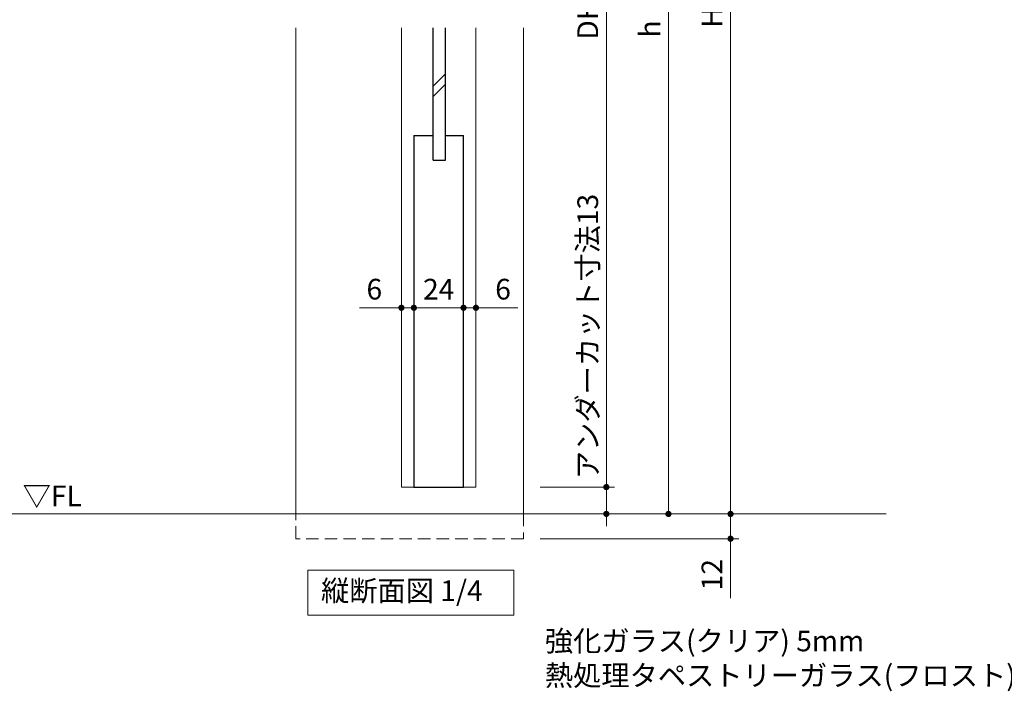
# Model space of a CAD drawing. Extents: x -60839 to -58226, y 2022 to 3236.
# Drawn here: x -60325 to -59850, y 2488 to 2813 of the extents above; entities that cross this region are included whole.
import ezdxf

# ---------------------------------------------------------------- set-up
doc = ezdxf.new("R2010")
doc.units = 0
doc.header["$LTSCALE"] = 80
doc.header["$MEASUREMENT"] = 0
doc.linetypes.add('HIDDEN', pattern=[0.375, 0.25, -0.125])
doc.layers.get('0').update_dxf_attribs({"linetype": 'CONTINUOUS'})
doc.layers.get('DEFPOINTS').update_dxf_attribs({"linetype": 'CONTINUOUS'})
for name, color, linetype, lineweight in [('寸法線', 3, 'CONTINUOUS', 13), ('点線(黄)', 2, 'HIDDEN', 15), ('線(水)', 4, 'CONTINUOUS', 9), ('線(白)', 7, 'CONTINUOUS', 30), ('線(黄)', 2, 'CONTINUOUS', 15)]:
    doc.layers.add(name, color=color, linetype=linetype, lineweight=lineweight)
doc.styles.add('sanwa1', font='romans.shx', dxfattribs={"height": 10, "bigfont": 'extfont2.shx'})
doc.dimstyles.new('sanwa1', dxfattribs={"dimscale": 0.05, "dimtxt": 10, "dimasz": 45, "dimexe": 20, "dimexo": 350, "dimgap": 30, "dimtad": 1, "dimdsep": 46, "dimtxsty": 'sanwa1', "dimblk1": 'DOT', "dimblk2": 'DOT', "dimsah": 1, "dimcen": 0.15, "dimclrd": 256, "dimclre": 256, "dimclrt": 256, "dimadec": 0, "dimazin": 0, "dimtfac": 1, "dimtix": 1, "dimtmove": 0, "dimatfit": 0, "dimldrblk": 'DOT', "dimfxl": 1, "dimtolj": 1, "dimtzin": 0, "dimlwd": 13, "dimlwe": 13, "dimarcsym": 1})

# ---------------------------------------------------------------- blocks, each defined once
blk = doc.blocks.new('_DOT')
at = {"color": 0, "linetype": 'ByBlock'}
blk.add_line((-0.5, 0), (-1, 0), dxfattribs=at)
at = {"color": 0, "linetype": 'ByBlock', "const_width": 0.5}
blk.add_lwpolyline([(-0.25, 0, 1), (0.25, 0, 1)], format="xyb", close=True, dxfattribs=at)
blk = doc.blocks.new('*D7')
at = {"layer": 'DEFPOINTS', "color": 0, "ltscale": 3, "transparency": 16777216}
for p in [(-60081.86, 3038.6), (-60081.86, 2586.6), (-60041.86, 2586.6)]:
    blk.add_point(p, dxfattribs=at)
at = {"layer": '寸法線', "ltscale": 3, "transparency": 16777216}
for p, q in [((-60073.86, 3038.6), (-60037.86, 3038.6)), ((-60041.86, 3035.6), (-60041.86, 2589.6)), ((-60073.86, 2586.6), (-60037.86, 2586.6))]:
    blk.add_line(p, q, dxfattribs=at)
at = {"layer": '寸法線', "ltscale": 3, "transparency": 16777216, "xscale": 3, "yscale": 3, "zscale": 3}
for p, rotation in [((-60041.86, 3038.6), 90), ((-60041.86, 2586.6), 270)]:
    blk.add_blockref('_DOT', p, dxfattribs=dict(at, rotation=rotation))
at = {"layer": '寸法線', "ltscale": 3, "transparency": 16777216, "insert": (-60050.86, 2812.6), "char_height": 10, "attachment_point": 5, "rotation": 90, "style": 'sanwa1'}
blk.add_mtext('\\A1;DH', dxfattribs=at)
blk = doc.blocks.new('*D12')
at = {"layer": 'DEFPOINTS', "color": 0, "ltscale": 3, "transparency": 16777216}
for p in [(-60081.86, 2586.6), (-60041.86, 2586.6), (-60081.86, 2573.6)]:
    blk.add_point(p, dxfattribs=at)
at = {"layer": '寸法線', "ltscale": 3, "transparency": 16777216}
for p, q in [((-60041.86, 2589.6), (-60041.86, 2726.22)), ((-60073.86, 2586.6), (-60037.86, 2586.6)), ((-60041.86, 2573.6), (-60041.86, 2586.6)), ((-60073.86, 2573.6), (-60037.86, 2573.6)), ((-60041.86, 2570.6), (-60041.86, 2567.6))]:
    blk.add_line(p, q, dxfattribs=at)
at = {"layer": '寸法線', "ltscale": 3, "transparency": 16777216, "xscale": 3, "yscale": 3, "zscale": 3}
for p, rotation in [((-60041.86, 2586.6), 270), ((-60041.86, 2573.6), 90)]:
    blk.add_blockref('_DOT', p, dxfattribs=dict(at, rotation=rotation))
at = {"layer": '寸法線', "ltscale": 3, "transparency": 16777216, "insert": (-60050.86, 2659.41), "char_height": 10, "attachment_point": 5, "rotation": 90, "style": 'sanwa1'}
blk.add_mtext('\\A1;アンダーカット寸法13', dxfattribs=at)
blk = doc.blocks.new('*D13')
at = {"layer": 'DEFPOINTS', "color": 0, "ltscale": 3, "transparency": 16777216}
for p in [(-60081.86, 2573.6), (-60081.86, 2561.6), (-59981.86, 2561.6)]:
    blk.add_point(p, dxfattribs=at)
at = {"layer": '寸法線', "ltscale": 3, "transparency": 16777216}
for p, q in [((-59981.86, 2576.6), (-59981.86, 2579.6)), ((-60073.86, 2573.6), (-59977.86, 2573.6)), ((-59981.86, 2573.6), (-59981.86, 2561.6)), ((-60073.86, 2561.6), (-59977.86, 2561.6)), ((-59981.86, 2558.6), (-59981.86, 2532.84))]:
    blk.add_line(p, q, dxfattribs=at)
at = {"layer": '寸法線', "ltscale": 3, "transparency": 16777216, "xscale": 3, "yscale": 3, "zscale": 3}
for p, rotation in [((-59981.86, 2573.6), 270), ((-59981.86, 2561.6), 90)]:
    blk.add_blockref('_DOT', p, dxfattribs=dict(at, rotation=rotation))
at = {"layer": '寸法線', "ltscale": 3, "transparency": 16777216, "insert": (-59990.86, 2544.22), "char_height": 10, "attachment_point": 5, "rotation": 90, "style": 'sanwa1'}
blk.add_mtext('\\A1;12', dxfattribs=at)
blk = doc.blocks.new('*D8')
at = {"layer": 'DEFPOINTS', "color": 0, "ltscale": 3, "transparency": 16777216}
for p in [(-60081.86, 3042.6), (-60081.86, 2573.6), (-60011.86, 2573.6)]:
    blk.add_point(p, dxfattribs=at)
at = {"layer": '寸法線', "ltscale": 3, "transparency": 16777216}
for p, q in [((-60073.86, 3042.6), (-60007.86, 3042.6)), ((-60011.86, 3039.6), (-60011.86, 2576.6)), ((-60073.86, 2573.6), (-60007.86, 2573.6))]:
    blk.add_line(p, q, dxfattribs=at)
at = {"layer": '寸法線', "ltscale": 3, "transparency": 16777216, "xscale": 3, "yscale": 3, "zscale": 3}
for p, rotation in [((-60011.86, 3042.6), 90), ((-60011.86, 2573.6), 270)]:
    blk.add_blockref('_DOT', p, dxfattribs=dict(at, rotation=rotation))
at = {"layer": '寸法線', "ltscale": 3, "transparency": 16777216, "insert": (-60020.86, 2808.1), "char_height": 10, "attachment_point": 5, "rotation": 90, "style": 'sanwa1'}
blk.add_mtext('\\A1;h', dxfattribs=at)
blk = doc.blocks.new('*D9')
at = {"layer": 'DEFPOINTS', "color": 0, "ltscale": 3, "transparency": 16777216}
for p in [(-60081.86, 3053.6), (-59981.86, 3053.6), (-60081.86, 2573.6)]:
    blk.add_point(p, dxfattribs=at)
at = {"layer": '寸法線', "ltscale": 3, "transparency": 16777216}
for p, q in [((-60073.86, 3053.6), (-59977.86, 3053.6)), ((-59981.86, 2576.6), (-59981.86, 3050.6)), ((-60073.86, 2573.6), (-59977.86, 2573.6))]:
    blk.add_line(p, q, dxfattribs=at)
at = {"layer": '寸法線', "ltscale": 3, "transparency": 16777216, "xscale": 3, "yscale": 3, "zscale": 3}
for p, rotation in [((-59981.86, 3053.6), 90), ((-59981.86, 2573.6), 270)]:
    blk.add_blockref('_DOT', p, dxfattribs=dict(at, rotation=rotation))
at = {"layer": '寸法線', "ltscale": 3, "transparency": 16777216, "insert": (-59990.86, 2813.6), "char_height": 10, "attachment_point": 5, "rotation": 90, "style": 'sanwa1'}
blk.add_mtext('\\A1;H', dxfattribs=at)
blk = doc.blocks.new('*D95')
at = {"layer": 'DEFPOINTS', "color": 0, "ltscale": 3, "transparency": 16777216}
for p in [(-60134.86, 2713.97), (-60110.86, 2713.97), (-60110.86, 2673.27)]:
    blk.add_point(p, dxfattribs=at)
at = {"layer": '寸法線', "ltscale": 3, "transparency": 16777216}
for p, q in [((-60134.86, 2705.97), (-60134.86, 2669.27)), ((-60110.86, 2705.97), (-60110.86, 2669.27)), ((-60137.86, 2673.27), (-60140.86, 2673.27)), ((-60134.86, 2673.27), (-60110.86, 2673.27)), ((-60107.86, 2673.27), (-60104.86, 2673.27))]:
    blk.add_line(p, q, dxfattribs=at)
at = {"layer": '寸法線', "ltscale": 3, "transparency": 16777216, "xscale": 3, "yscale": 3, "zscale": 3}
blk.add_blockref('_DOT', (-60134.86, 2673.27), dxfattribs=at)
at = {"layer": '寸法線', "ltscale": 3, "transparency": 16777216, "xscale": 3, "yscale": 3, "zscale": 3, "rotation": 180}
blk.add_blockref('_DOT', (-60110.86, 2673.27), dxfattribs=at)
at = {"layer": '寸法線', "ltscale": 3, "transparency": 16777216, "insert": (-60122.86, 2682.27), "char_height": 10, "attachment_point": 5, "style": 'sanwa1'}
blk.add_mtext('\\A1;24', dxfattribs=at)
blk = doc.blocks.new('*D96')
at = {"layer": 'DEFPOINTS', "color": 0, "ltscale": 3, "transparency": 16777216}
for p in [(-60140.86, 2713.97), (-60134.86, 2713.97), (-60134.86, 2673.27)]:
    blk.add_point(p, dxfattribs=at)
at = {"layer": '寸法線', "ltscale": 3, "transparency": 16777216}
for p, q in [((-60140.86, 2705.97), (-60140.86, 2669.27)), ((-60134.86, 2705.97), (-60134.86, 2669.27)), ((-60143.86, 2673.27), (-60161.05, 2673.27)), ((-60134.86, 2673.27), (-60140.86, 2673.27)), ((-60131.86, 2673.27), (-60128.86, 2673.27))]:
    blk.add_line(p, q, dxfattribs=at)
at = {"layer": '寸法線', "ltscale": 3, "transparency": 16777216, "xscale": 3, "yscale": 3, "zscale": 3}
blk.add_blockref('_DOT', (-60140.86, 2673.27), dxfattribs=at)
at = {"layer": '寸法線', "ltscale": 3, "transparency": 16777216, "xscale": 3, "yscale": 3, "zscale": 3, "rotation": 180}
blk.add_blockref('_DOT', (-60134.86, 2673.27), dxfattribs=at)
at = {"layer": '寸法線', "ltscale": 3, "transparency": 16777216, "insert": (-60153.96, 2682.27), "char_height": 10, "attachment_point": 5, "style": 'sanwa1'}
blk.add_mtext('\\A1;6', dxfattribs=at)
blk = doc.blocks.new('*D97')
at = {"layer": 'DEFPOINTS', "color": 0, "ltscale": 3, "transparency": 16777216}
for p in [(-60110.86, 2713.97), (-60104.86, 2713.97), (-60104.86, 2673.27)]:
    blk.add_point(p, dxfattribs=at)
at = {"layer": '寸法線', "ltscale": 3, "transparency": 16777216}
for p, q in [((-60110.86, 2705.97), (-60110.86, 2669.27)), ((-60104.86, 2705.97), (-60104.86, 2669.27)), ((-60113.86, 2673.27), (-60116.86, 2673.27)), ((-60110.86, 2673.27), (-60104.86, 2673.27)), ((-60101.86, 2673.27), (-60084.67, 2673.27))]:
    blk.add_line(p, q, dxfattribs=at)
at = {"layer": '寸法線', "ltscale": 3, "transparency": 16777216, "xscale": 3, "yscale": 3, "zscale": 3}
blk.add_blockref('_DOT', (-60110.86, 2673.27), dxfattribs=at)
at = {"layer": '寸法線', "ltscale": 3, "transparency": 16777216, "xscale": 3, "yscale": 3, "zscale": 3, "rotation": 180}
blk.add_blockref('_DOT', (-60104.86, 2673.27), dxfattribs=at)
at = {"layer": '寸法線', "ltscale": 3, "transparency": 16777216, "insert": (-60091.77, 2682.27), "char_height": 10, "attachment_point": 5, "style": 'sanwa1'}
blk.add_mtext('\\A1;6', dxfattribs=at)

msp = doc.modelspace()

# ---------------------------------------------------------------- linework, layer by layer
at = {"layer": '点線(黄)', "ltscale": 0.3}
for p, q in [((-60191.8618, 2561.6013), (-60191.8618, 2573.6013)), ((-60081.8618, 2573.6013), (-60081.8618, 2561.6013)), ((-60081.8618, 2561.6013), (-60191.8618, 2561.6013))]:
    msp.add_line(p, q, dxfattribs=at)
at = {"layer": '線(水)', "ltscale": 3}
for p, q in [((-60191.8618, 2808.5819), (-60191.8618, 2573.6013)), ((-60140.8618, 2808.5819), (-60140.8618, 2586.6013)), ((-60104.8618, 2808.5819), (-60104.8618, 2586.6013)), ((-60081.8618, 2808.5819), (-60081.8618, 2573.6013)), ((-60119.5618, 2786.4125), (-60125.5618, 2780.4125)), ((-60119.5618, 2781.4125), (-60125.5618, 2775.4125)), ((-60140.8618, 2586.6013), (-60104.8618, 2586.6013)), ((-60140.8618, 2586.6013), (-60104.8618, 2586.6013))]:
    msp.add_line(p, q, dxfattribs=at)
at = {"layer": '線(白)', "ltscale": 3}
for p, q in [((-60125.5618, 2744.6013), (-60125.5618, 2808.5819)), ((-60119.5618, 2744.6013), (-60119.5618, 2808.5819))]:
    msp.add_line(p, q, dxfattribs=at)
at = {"layer": '線(白)', "ltscale": 0.3}
for p, q in [((-60134.8618, 2756.6013), (-60125.5618, 2756.6013)), ((-60134.8618, 2756.6013), (-60134.8618, 2586.6013)), ((-60119.5618, 2756.6013), (-60110.8618, 2756.6013)), ((-60110.8618, 2586.6013), (-60110.8618, 2756.6013)), ((-60125.5618, 2744.6013), (-60119.5618, 2744.6013)), ((-60134.8618, 2586.6013), (-60110.8618, 2586.6013))]:
    msp.add_line(p, q, dxfattribs=at)
at = {"layer": '線(黄)', "ltscale": 3}
msp.add_line((-60733.4802, 2573.6013), (-59906.7537, 2573.6013), dxfattribs=at)
msp.add_lwpolyline([(-60186.1501, 2546.4047), (-60086.5664, 2546.4047), (-60086.5664, 2524.5698), (-60186.1501, 2524.5698)], close=True, dxfattribs=at)

# ---------------------------------------------------------------- texts
at = {"layer": '寸法線', "ltscale": 3, "insert": (-60071.5605, 2490.4951), "char_height": 10, "attachment_point": 7, "style": 'sanwa1', "bg_fill": 3, "box_fill_scale": 1, "bg_fill_color": 256, "bg_fill_transparency": 0}
msp.add_mtext('\\A1;{\\C3;強化ガラス(クリア) 5mm\\P熱処理タペストリーガラス(フロスト) 5mm}', dxfattribs=at)
at = {"layer": '線(黄)', "ltscale": 3, "style": 'sanwa1'}
msp.add_text('▽FL', height=10, dxfattribs=at).set_placement((-60323.861, 2577.3104))
at = {"layer": '線(黄)', "ltscale": 3, "insert": (-60179.7283, 2535.1626), "char_height": 10, "attachment_point": 4, "line_spacing_factor": 1.27449, "style": 'sanwa1'}
msp.add_mtext('縦断面図 1/4', dxfattribs=at)

# ---------------------------------------------------------------- dimensions: what is measured, and where the dimension line sits
at = {"layer": '寸法線', "ltscale": 3}
for base, p1, p2, text, picture, middle in [((-59981.8618, 3053.6013), (-60081.8618, 2573.6013), (-60081.8618, 3053.6013), 'H', '*D9', (-59990.8618, 2813.6013)), ((-60011.8618, 2573.6013), (-60081.8618, 3042.6013), (-60081.8618, 2573.6013), 'h', '*D8', (-60020.8618, 2808.1013)), ((-60041.8618, 2586.6013), (-60081.8618, 3038.6013), (-60081.8618, 2586.6013), 'DH', '*D7', (-60050.8618, 2812.6013))]:
    dim = msp.add_linear_dim(base=base, p1=p1, p2=p2, angle=90, text=text, dimstyle='sanwa1', override={"dimscale": 1, "dimtxt": 8, "dimasz": 3, "dimexe": 4, "dimexo": 8, "dimgap": 4, "dimlwd": -1, "dimlwe": -1}, dxfattribs=at)
    dim.commit()
    dim.dimension.update_dxf_attribs({"geometry": picture, "text_midpoint": middle})
dim = msp.add_linear_dim(base=(-60041.8618, 2586.6013), p1=(-60081.8618, 2573.6013), p2=(-60081.8618, 2586.6013), angle=90, text='アンダーカット寸法<>', dimstyle='sanwa1', override={"dimscale": 1, "dimtxt": 8, "dimasz": 3, "dimexe": 4, "dimexo": 8, "dimgap": 4, "dimtix": 0, "dimlwd": -1, "dimlwe": -1}, dxfattribs=at)
dim.commit()
dim.dimension.update_dxf_attribs({"geometry": '*D12', "text_midpoint": (-60041.8618, 2659.4108), "dimtype": 160})
for base, p1, p2, override, picture, middle in [((-60134.8618, 2673.2729), (-60140.8618, 2713.9729), (-60134.8618, 2713.9729), {"dimscale": 1, "dimtxt": 8, "dimasz": 3, "dimexe": 4, "dimexo": 8, "dimgap": 4, "dimjust": 1, "dimtix": 0, "dimlwd": -1, "dimlwe": -1}, '*D96', (-60153.957, 2682.2729)), ((-60110.8618, 2673.2729), (-60134.8618, 2713.9729), (-60110.8618, 2713.9729), {"dimscale": 1, "dimtxt": 8, "dimasz": 3, "dimexe": 4, "dimexo": 8, "dimgap": 4, "dimlwd": -1, "dimlwe": -1}, '*D95', (-60122.8618, 2682.2729)), ((-60104.8618, 2673.2729), (-60110.8618, 2713.9729), (-60104.8618, 2713.9729), {"dimscale": 1, "dimtxt": 8, "dimasz": 3, "dimexe": 4, "dimexo": 8, "dimgap": 4, "dimtix": 0, "dimlwd": -1, "dimlwe": -1}, '*D97', (-60091.7666, 2682.2729))]:
    dim = msp.add_linear_dim(base=base, p1=p1, p2=p2, dimstyle='sanwa1', override=override, dxfattribs=at)
    dim.commit()
    dim.dimension.update_dxf_attribs({"geometry": picture, "text_midpoint": middle})
dim = msp.add_linear_dim(base=(-59981.8618, 2561.6013), p1=(-60081.8618, 2573.6013), p2=(-60081.8618, 2561.6013), angle=90, dimstyle='sanwa1', override={"dimscale": 1, "dimtxt": 8, "dimasz": 3, "dimexe": 4, "dimexo": 8, "dimgap": 4, "dimtix": 0, "dimlwd": -1, "dimlwe": -1}, dxfattribs=at)
dim.commit()
dim.dimension.update_dxf_attribs({"geometry": '*D13', "text_midpoint": (-59981.8618, 2544.2203), "dimtype": 160})

doc.saveas('drawing.dxf')
